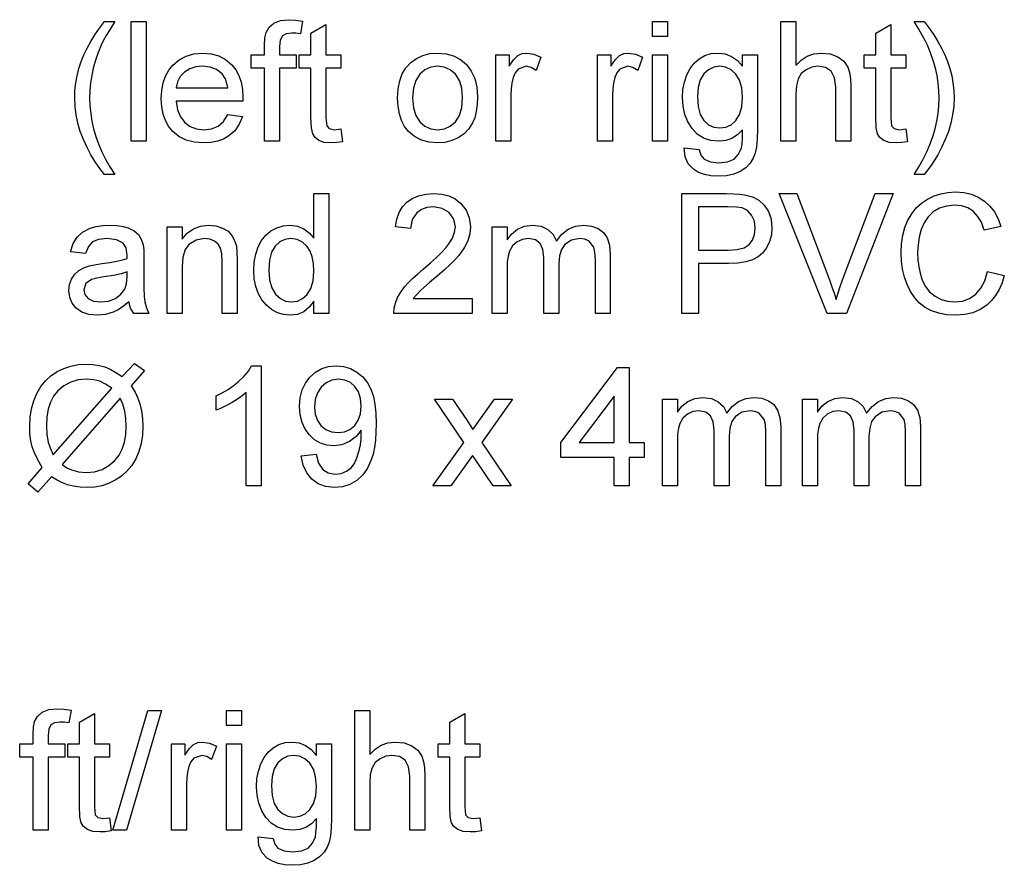
# Model space of a CAD drawing. Extents: x 21 to 403, y 5 to 276.
# Drawn here: x 307 to 336, y 56 to 80 of the extents above; entities that cross this region are included whole.
import ezdxf

# ---------------------------------------------------------------- set-up
doc = ezdxf.new("R2010")
doc.units = 0
doc.layers.get('0').update_dxf_attribs({"linetype": 'CONTINUOUS'})

msp = doc.modelspace()

# ---------------------------------------------------------------- linework, layer by layer
at = {"color": 7}
for points in [[(314.005, 76.916), (314.005, 79.055), (313.616, 79.055), (313.616, 79.444), (314.005, 79.444), (314.005, 79.713), (314.016, 79.935), (314.051, 80.091), (314.139, 80.242), (314.275, 80.361), (314.465, 80.439), (314.715, 80.465), (314.905, 80.454), (315.114, 80.422), (315.05, 80.052), (314.92, 80.07), (314.798, 80.076), (314.632, 80.055), (314.523, 79.992), (314.462, 79.872), (314.442, 79.679), (314.442, 79.444), (314.928, 79.444), (314.928, 79.055), (314.442, 79.055), (314.442, 76.916)], [(309.338, 75.944), (309.195, 76.125), (309.062, 76.318), (308.938, 76.523), (308.823, 76.739), (308.717, 76.968), (308.625, 77.204), (308.554, 77.444), (308.504, 77.687), (308.473, 77.933), (308.463, 78.182), (308.471, 78.402), (308.493, 78.618), (308.531, 78.83), (308.584, 79.039), (308.653, 79.243), (308.733, 79.44), (308.828, 79.635), (308.935, 79.831), (309.056, 80.026), (309.19, 80.221), (309.338, 80.416), (309.63, 80.416), (309.495, 80.192), (309.385, 80.001), (309.299, 79.846), (309.239, 79.725), (309.147, 79.508), (309.069, 79.284), (309.005, 79.055), (308.959, 78.837), (308.927, 78.619), (308.907, 78.4), (308.9, 78.18), (308.908, 77.956), (308.93, 77.732), (308.966, 77.509), (309.017, 77.285), (309.083, 77.061), (309.163, 76.838), (309.258, 76.614), (309.367, 76.391), (309.491, 76.167), (309.63, 75.944)], [(310.116, 76.916), (310.116, 80.416), (310.553, 80.416), (310.553, 76.916)], [(316.232, 77.282), (316.28, 76.905), (316.108, 76.877), (315.955, 76.868), (315.747, 76.886), (315.591, 76.94), (315.481, 77.024), (315.409, 77.131), (315.37, 77.314), (315.357, 77.627), (315.357, 79.055), (315.016, 79.055), (315.016, 79.444), (315.357, 79.444), (315.357, 80.068), (315.794, 80.324), (315.794, 79.444), (316.232, 79.444), (316.232, 79.055), (315.794, 79.055), (315.794, 77.601), (315.817, 77.369), (315.892, 77.287), (316.041, 77.256)], [(325.322, 79.979), (325.322, 80.416), (325.759, 80.416), (325.759, 79.979)], [(329.065, 76.916), (329.065, 80.416), (329.502, 80.416), (329.502, 79.126), (329.659, 79.287), (329.836, 79.401), (330.032, 79.47), (330.247, 79.493), (330.505, 79.465), (330.727, 79.382), (330.902, 79.251), (331.019, 79.077), (331.068, 78.928), (331.097, 78.74), (331.107, 78.513), (331.107, 76.916), (330.669, 76.916), (330.669, 78.498), (330.635, 78.772), (330.534, 78.959), (330.371, 79.068), (330.151, 79.104), (329.972, 79.079), (329.804, 79.006), (329.664, 78.891), (329.572, 78.742), (329.52, 78.543), (329.502, 78.281), (329.502, 76.916)], [(332.711, 77.282), (332.759, 76.905), (332.587, 76.877), (332.434, 76.868), (332.226, 76.886), (332.07, 76.94), (331.96, 77.024), (331.889, 77.131), (331.849, 77.314), (331.836, 77.627), (331.836, 79.055), (331.495, 79.055), (331.495, 79.444), (331.836, 79.444), (331.836, 80.068), (332.273, 80.324), (332.273, 79.444), (332.711, 79.444), (332.711, 79.055), (332.273, 79.055), (332.273, 77.601), (332.296, 77.369), (332.371, 77.287), (332.52, 77.256)], [(333.245, 75.944), (332.954, 75.944), (333.092, 76.167), (333.216, 76.391), (333.326, 76.614), (333.42, 76.838), (333.501, 77.061), (333.566, 77.285), (333.617, 77.509), (333.654, 77.732), (333.676, 77.956), (333.683, 78.18), (333.676, 78.398), (333.657, 78.616), (333.624, 78.832), (333.578, 79.048), (333.516, 79.278), (333.438, 79.501), (333.346, 79.718), (333.286, 79.84), (333.201, 79.997), (333.09, 80.189), (332.954, 80.416), (333.245, 80.416), (333.393, 80.221), (333.528, 80.026), (333.648, 79.831), (333.756, 79.635), (333.85, 79.44), (333.931, 79.243), (333.999, 79.039), (334.052, 78.83), (334.09, 78.618), (334.113, 78.402), (334.12, 78.182), (334.11, 77.933), (334.08, 77.687), (334.029, 77.444), (333.957, 77.204), (333.865, 76.968), (333.759, 76.739), (333.644, 76.523), (333.52, 76.318), (333.387, 76.125)], [(312.93, 77.694), (313.359, 77.645), (313.267, 77.417), (313.135, 77.226), (312.962, 77.072), (312.807, 76.982), (312.632, 76.919), (312.437, 76.88), (312.222, 76.868), (311.953, 76.889), (311.714, 76.952), (311.504, 77.059), (311.323, 77.207), (311.203, 77.354), (311.11, 77.522), (311.044, 77.713), (311.004, 77.925), (310.991, 78.159), (311.004, 78.401), (311.044, 78.62), (311.112, 78.817), (311.206, 78.991), (311.326, 79.142), (311.507, 79.296), (311.712, 79.405), (311.942, 79.471), (312.198, 79.493), (312.445, 79.471), (312.668, 79.407), (312.868, 79.301), (313.044, 79.152), (313.162, 79.005), (313.254, 78.836), (313.32, 78.644), (313.359, 78.431), (313.373, 78.195), (313.37, 78.083), (311.428, 78.083), (311.467, 77.837), (311.549, 77.632), (311.675, 77.47), (311.836, 77.351), (312.021, 77.28), (312.23, 77.256), (312.46, 77.283), (312.653, 77.361), (312.809, 77.496)], [(317.884, 78.18), (317.9, 78.445), (317.946, 78.68), (318.023, 78.887), (318.13, 79.065), (318.269, 79.214), (318.438, 79.336), (318.625, 79.423), (318.83, 79.475), (319.053, 79.493), (319.298, 79.471), (319.519, 79.408), (319.717, 79.302), (319.892, 79.153), (320.034, 78.967), (320.136, 78.749), (320.197, 78.499), (320.218, 78.216), (320.209, 77.986), (320.182, 77.782), (320.137, 77.605), (320.073, 77.453), (319.963, 77.281), (319.823, 77.138), (319.654, 77.021), (319.465, 76.936), (319.264, 76.885), (319.053, 76.868), (318.803, 76.889), (318.579, 76.952), (318.381, 77.058), (318.207, 77.206), (318.091, 77.353), (318, 77.524), (317.936, 77.719), (317.897, 77.937)], [(320.752, 76.916), (320.752, 79.444), (321.141, 79.444), (321.141, 79.106), (321.274, 79.302), (321.396, 79.417), (321.519, 79.474), (321.653, 79.493), (321.858, 79.463), (322.065, 79.373), (321.925, 78.981), (321.781, 79.073), (321.637, 79.104), (321.404, 79.017), (321.316, 78.914), (321.257, 78.778), (321.22, 78.617), (321.197, 78.447), (321.19, 78.267), (321.19, 76.916)], [(323.718, 76.916), (323.718, 79.444), (324.107, 79.444), (324.107, 79.106), (324.239, 79.302), (324.361, 79.417), (324.484, 79.474), (324.619, 79.493), (324.823, 79.463), (325.03, 79.373), (324.89, 78.981), (324.746, 79.073), (324.602, 79.104), (324.37, 79.017), (324.281, 78.914), (324.222, 78.778), (324.185, 78.617), (324.163, 78.447), (324.155, 78.267), (324.155, 76.916)], [(325.322, 76.916), (325.322, 79.444), (325.759, 79.444), (325.759, 76.916)], [(326.245, 76.722), (326.683, 76.673), (326.731, 76.511), (326.825, 76.4), (327.01, 76.313), (327.252, 76.284), (327.51, 76.313), (327.702, 76.4), (327.835, 76.538), (327.916, 76.723), (327.935, 76.839), (327.945, 77.017), (327.947, 77.256), (327.801, 77.108), (327.639, 77.001), (327.46, 76.937), (327.263, 76.916), (327.023, 76.94), (326.812, 77.01), (326.629, 77.127), (326.476, 77.291), (326.354, 77.488), (326.267, 77.703), (326.214, 77.937), (326.197, 78.19), (326.211, 78.424), (326.252, 78.646), (326.322, 78.856), (326.418, 79.044), (326.539, 79.201), (326.685, 79.327), (326.852, 79.419), (327.038, 79.474), (327.242, 79.493), (327.446, 79.468), (327.632, 79.395), (327.799, 79.274), (327.947, 79.104), (327.947, 79.444), (328.384, 79.444), (328.384, 77.262), (328.377, 76.989), (328.354, 76.758), (328.317, 76.571), (328.264, 76.427), (328.169, 76.274), (328.042, 76.145), (327.884, 76.038), (327.697, 75.959), (327.484, 75.911), (327.244, 75.895), (327.029, 75.908), (326.836, 75.947), (326.664, 76.011), (326.514, 76.101), (326.36, 76.262), (326.271, 76.468)], [(311.428, 78.472), (312.935, 78.472), (312.877, 78.715), (312.762, 78.888), (312.602, 79.008), (312.413, 79.08), (312.195, 79.104), (311.997, 79.085), (311.82, 79.027), (311.666, 78.932), (311.544, 78.804), (311.465, 78.651)], [(318.322, 78.181), (318.345, 77.898), (318.414, 77.667), (318.53, 77.487), (318.68, 77.359), (318.854, 77.282), (319.053, 77.256), (319.249, 77.282), (319.422, 77.359), (319.572, 77.488), (319.688, 77.67), (319.757, 77.905), (319.78, 78.194), (319.757, 78.469), (319.687, 78.695), (319.571, 78.873), (319.421, 79.001), (319.248, 79.078), (319.053, 79.104), (318.854, 79.078), (318.68, 79.002), (318.53, 78.874), (318.414, 78.695), (318.345, 78.464)], [(326.634, 78.22), (326.655, 77.931), (326.717, 77.699), (326.821, 77.524), (326.956, 77.402), (327.113, 77.329), (327.29, 77.305), (327.466, 77.329), (327.622, 77.402), (327.758, 77.523), (327.863, 77.696), (327.926, 77.924), (327.947, 78.207), (327.925, 78.479), (327.86, 78.703), (327.752, 78.878), (327.613, 79.003), (327.457, 79.079), (327.283, 79.104), (327.112, 79.079), (326.959, 79.005), (326.823, 78.881), (326.718, 78.709), (326.655, 78.489)], [(315.439, 71.891), (315.439, 72.257), (315.308, 72.076), (315.15, 71.946), (314.963, 71.868), (314.75, 71.842), (314.559, 71.86), (314.378, 71.916), (314.208, 72.008), (314.056, 72.132), (313.928, 72.287), (313.825, 72.47), (313.75, 72.677), (313.704, 72.905), (313.689, 73.152), (313.703, 73.395), (313.745, 73.622), (313.814, 73.834), (313.911, 74.022), (314.036, 74.179), (314.189, 74.304), (314.362, 74.394), (314.549, 74.449), (314.748, 74.467), (314.962, 74.44), (315.151, 74.361), (315.312, 74.239), (315.439, 74.086), (315.439, 75.391), (315.877, 75.391), (315.877, 71.891)], [(320.057, 72.328), (320.057, 71.891), (317.773, 71.891), (317.782, 72.046), (317.821, 72.197), (317.887, 72.357), (317.977, 72.514), (318.089, 72.668), (318.192, 72.786), (318.317, 72.911), (318.465, 73.043), (318.634, 73.183), (318.843, 73.366), (319.022, 73.531), (319.172, 73.678), (319.292, 73.808), (319.383, 73.921), (319.487, 74.093), (319.55, 74.261), (319.571, 74.425), (319.527, 74.649), (319.393, 74.835), (319.187, 74.96), (318.928, 75.002), (318.739, 74.983), (318.578, 74.927), (318.443, 74.834), (318.306, 74.634), (318.259, 74.37), (317.821, 74.418), (317.859, 74.642), (317.928, 74.837), (318.027, 75.003), (318.157, 75.142), (318.314, 75.251), (318.497, 75.328), (318.705, 75.375), (318.937, 75.391), (319.172, 75.373), (319.381, 75.321), (319.564, 75.234), (319.721, 75.113), (319.881, 74.912), (319.977, 74.683), (320.009, 74.424), (319.989, 74.217), (319.931, 74.013), (319.827, 73.806), (319.671, 73.588), (319.564, 73.467), (319.423, 73.325), (319.25, 73.164), (319.044, 72.984), (318.819, 72.795), (318.651, 72.653), (318.542, 72.555), (318.432, 72.442), (318.343, 72.328)], [(326.182, 71.891), (326.182, 75.391), (327.48, 75.391), (327.69, 75.387), (327.865, 75.376), (328.003, 75.358), (328.236, 75.296), (328.427, 75.197), (328.582, 75.055), (328.703, 74.865), (328.781, 74.641), (328.807, 74.396), (328.79, 74.184), (328.739, 73.99), (328.653, 73.813), (328.532, 73.653), (328.404, 73.543), (328.241, 73.458), (328.042, 73.397), (327.808, 73.361), (327.538, 73.349), (326.669, 73.349), (326.669, 71.891)], [(330.422, 71.891), (329.015, 75.391), (329.537, 75.391), (330.487, 72.871), (330.559, 72.674), (330.623, 72.485), (330.679, 72.304), (330.737, 72.493), (330.8, 72.682), (330.869, 72.871), (331.821, 75.391), (332.343, 75.391), (330.987, 71.891)], [(335.101, 73.119), (335.587, 73.003), (335.521, 72.787), (335.437, 72.593), (335.335, 72.42), (335.215, 72.269), (335.077, 72.139), (334.882, 72.009), (334.667, 71.916), (334.432, 71.861), (334.176, 71.842), (333.913, 71.856), (333.676, 71.899), (333.465, 71.971), (333.279, 72.071), (333.117, 72.198), (332.975, 72.351), (332.854, 72.53), (332.754, 72.734), (332.675, 72.955), (332.618, 73.184), (332.585, 73.421), (332.573, 73.666), (332.586, 73.93), (332.624, 74.175), (332.686, 74.404), (332.774, 74.615), (332.885, 74.805), (333.018, 74.971), (333.171, 75.112), (333.346, 75.229), (333.536, 75.321), (333.735, 75.387), (333.944, 75.426), (334.161, 75.439), (334.404, 75.423), (334.626, 75.373), (334.828, 75.29), (335.01, 75.174), (335.169, 75.028), (335.302, 74.855), (335.409, 74.656), (335.49, 74.429), (335.004, 74.322), (334.918, 74.553), (334.809, 74.737), (334.677, 74.876), (334.522, 74.973), (334.342, 75.031), (334.138, 75.05), (333.902, 75.029), (333.694, 74.965), (333.514, 74.857), (333.363, 74.714), (333.246, 74.541), (333.161, 74.339), (333.105, 74.12), (333.071, 73.897), (333.059, 73.669), (333.067, 73.454), (333.09, 73.252), (333.129, 73.065), (333.183, 72.892), (333.28, 72.689), (333.408, 72.523), (333.566, 72.395), (333.745, 72.304), (333.933, 72.249), (334.13, 72.231), (334.363, 72.256), (334.572, 72.33), (334.755, 72.454), (334.907, 72.628), (335.022, 72.849)], [(326.669, 73.738), (327.533, 73.738), (327.791, 73.757), (327.994, 73.813), (328.141, 73.907), (328.241, 74.035), (328.301, 74.193), (328.321, 74.382), (328.295, 74.588), (328.215, 74.762), (328.093, 74.893), (327.936, 74.971), (327.777, 74.994), (327.524, 75.002), (326.669, 75.002)], [(310.044, 72.231), (309.883, 72.102), (309.73, 72.002), (309.584, 71.93), (309.364, 71.864), (309.128, 71.842), (308.88, 71.864), (308.674, 71.932), (308.51, 72.044), (308.39, 72.192), (308.318, 72.364), (308.294, 72.562), (308.314, 72.739), (308.375, 72.899), (308.469, 73.037), (308.589, 73.144), (308.73, 73.225), (308.887, 73.284), (309.039, 73.317), (309.254, 73.348), (309.488, 73.38), (309.69, 73.416), (309.858, 73.454), (309.993, 73.495), (309.995, 73.599), (309.966, 73.807), (309.879, 73.943), (309.683, 74.044), (309.412, 74.078), (309.16, 74.054), (308.984, 73.982), (308.864, 73.848), (308.78, 73.641), (308.342, 73.689), (308.418, 73.932), (308.532, 74.123), (308.694, 74.269), (308.914, 74.378), (309.09, 74.427), (309.283, 74.457), (309.494, 74.467), (309.698, 74.458), (309.875, 74.433), (310.025, 74.39), (310.202, 74.303), (310.325, 74.196), (310.407, 74.063), (310.46, 73.9), (310.476, 73.749), (310.481, 73.517), (310.481, 72.974), (310.484, 72.639), (310.494, 72.391), (310.51, 72.23), (310.554, 72.057), (310.627, 71.891), (310.189, 71.891), (310.096, 72.049)], [(311.162, 71.891), (311.162, 74.418), (311.599, 74.418), (311.599, 74.06), (311.748, 74.238), (311.926, 74.365), (312.135, 74.441), (312.372, 74.467), (312.584, 74.446), (312.777, 74.385), (312.938, 74.29), (313.052, 74.17), (313.13, 74.025), (313.18, 73.855), (313.198, 73.692), (313.203, 73.44), (313.203, 71.891), (312.766, 71.891), (312.766, 73.41), (312.754, 73.636), (312.717, 73.797), (312.65, 73.912), (312.544, 74.002), (312.409, 74.059), (312.253, 74.078), (312.005, 74.035), (311.793, 73.906), (311.685, 73.758), (311.621, 73.54), (311.599, 73.255), (311.599, 71.891)], [(320.641, 71.891), (320.641, 74.418), (321.078, 74.418), (321.078, 74.038), (321.213, 74.212), (321.386, 74.349), (321.591, 74.437), (321.823, 74.467), (322.071, 74.437), (322.271, 74.346), (322.42, 74.201), (322.517, 74.007), (322.679, 74.208), (322.865, 74.352), (323.073, 74.438), (323.305, 74.467), (323.538, 74.444), (323.733, 74.375), (323.888, 74.259), (324.002, 74.096), (324.069, 73.883), (324.092, 73.62), (324.092, 71.891), (323.655, 71.891), (323.655, 73.464), (323.644, 73.682), (323.613, 73.83), (323.462, 74.01), (323.343, 74.061), (323.204, 74.078), (322.96, 74.034), (322.761, 73.903), (322.664, 73.763), (322.605, 73.576), (322.585, 73.342), (322.585, 71.891), (322.148, 71.891), (322.148, 73.514), (322.122, 73.76), (322.043, 73.937), (321.906, 74.043), (321.702, 74.078), (321.529, 74.054), (321.369, 73.984), (321.237, 73.868), (321.147, 73.709), (321.109, 73.57), (321.086, 73.396), (321.078, 73.186), (321.078, 71.891)], [(314.127, 73.154), (314.149, 72.87), (314.215, 72.639), (314.324, 72.46), (314.464, 72.333), (314.619, 72.256), (314.79, 72.231), (314.962, 72.255), (315.115, 72.328), (315.25, 72.45), (315.355, 72.622), (315.418, 72.845), (315.439, 73.119), (315.427, 73.351), (315.391, 73.549), (315.331, 73.714), (315.246, 73.846), (315.108, 73.975), (314.95, 74.052), (314.772, 74.078), (314.598, 74.053), (314.445, 73.979), (314.311, 73.855), (314.209, 73.679), (314.147, 73.445)], [(309.995, 73.106), (309.819, 73.052), (309.593, 73.005), (309.316, 72.963), (309.097, 72.927), (308.953, 72.887), (308.789, 72.764), (308.731, 72.584), (308.762, 72.445), (308.857, 72.332), (309.012, 72.256), (309.225, 72.231), (309.451, 72.257), (309.652, 72.334), (309.814, 72.453), (309.926, 72.601), (309.976, 72.756), (309.993, 72.97)], [(309.845, 70.053), (310.213, 70.431), (310.503, 70.232), (310.112, 69.785), (310.225, 69.593), (310.31, 69.418), (310.368, 69.259), (310.417, 69.054), (310.446, 68.833), (310.456, 68.596), (310.443, 68.339), (310.403, 68.096), (310.337, 67.867), (310.244, 67.653), (310.127, 67.459), (309.989, 67.29), (309.83, 67.146), (309.649, 67.028), (309.454, 66.935), (309.254, 66.869), (309.047, 66.829), (308.834, 66.816), (308.627, 66.825), (308.433, 66.852), (308.252, 66.896), (308.111, 66.949), (307.955, 67.027), (307.784, 67.131), (307.392, 66.684), (307.102, 66.924), (307.516, 67.397), (307.386, 67.622), (307.289, 67.824), (307.224, 68.002), (307.183, 68.181), (307.159, 68.382), (307.15, 68.605), (307.164, 68.866), (307.203, 69.113), (307.269, 69.344), (307.36, 69.561), (307.476, 69.758), (307.613, 69.93), (307.771, 70.076), (307.949, 70.197), (308.144, 70.292), (308.35, 70.359), (308.566, 70.4), (308.793, 70.414), (308.992, 70.405), (309.174, 70.378), (309.339, 70.333), (309.5, 70.266), (309.668, 70.173)], [(313.906, 66.865), (313.468, 66.865), (313.468, 69.592), (313.352, 69.494), (313.214, 69.396), (313.054, 69.297), (312.889, 69.207), (312.735, 69.133), (312.593, 69.076), (312.593, 69.49), (312.771, 69.579), (312.937, 69.676), (313.092, 69.783), (313.235, 69.899), (313.401, 70.058), (313.53, 70.213), (313.624, 70.365), (313.906, 70.365)], [(315.073, 67.74), (315.51, 67.789), (315.582, 67.524), (315.699, 67.343), (315.858, 67.24), (316.056, 67.205), (316.234, 67.226), (316.395, 67.289), (316.529, 67.387), (316.625, 67.514), (316.699, 67.68), (316.764, 67.896), (316.798, 68.061), (316.818, 68.23), (316.825, 68.404), (316.823, 68.49), (316.676, 68.305), (316.484, 68.159), (316.261, 68.063), (316.02, 68.032), (315.819, 68.051), (315.634, 68.111), (315.465, 68.209), (315.313, 68.348), (315.186, 68.518), (315.096, 68.714), (315.042, 68.934), (315.024, 69.18), (315.043, 69.434), (315.1, 69.662), (315.195, 69.864), (315.329, 70.039), (315.491, 70.182), (315.672, 70.284), (315.873, 70.345), (316.093, 70.365), (316.308, 70.345), (316.51, 70.284), (316.7, 70.182), (316.868, 70.043), (317.007, 69.87), (317.117, 69.662), (317.18, 69.474), (317.224, 69.249), (317.251, 68.985), (317.26, 68.684), (317.254, 68.428), (317.237, 68.195), (317.209, 67.982), (317.169, 67.792), (317.118, 67.623), (317.007, 67.381), (316.866, 67.181), (316.694, 67.022), (316.495, 66.908), (316.276, 66.839), (316.034, 66.816), (315.783, 66.843), (315.565, 66.924), (315.379, 67.059), (315.232, 67.242), (315.129, 67.469)], [(324.202, 66.865), (324.202, 67.691), (322.646, 67.691), (322.646, 68.129), (324.299, 70.316), (324.639, 70.316), (324.639, 68.129), (325.077, 68.129), (325.077, 67.691), (324.639, 67.691), (324.639, 66.865)], [(309.547, 69.712), (309.367, 69.833), (309.198, 69.914), (309.02, 69.961), (308.812, 69.976), (308.569, 69.955), (308.347, 69.891), (308.147, 69.784), (307.97, 69.635), (307.85, 69.485), (307.756, 69.308), (307.69, 69.104), (307.65, 68.873), (307.637, 68.615), (307.649, 68.363), (307.688, 68.142), (307.745, 67.971), (307.839, 67.766)], [(316.823, 69.19), (316.802, 69.414), (316.742, 69.606), (316.641, 69.764), (316.507, 69.882), (316.347, 69.952), (316.162, 69.976), (315.97, 69.951), (315.802, 69.874), (315.659, 69.747), (315.549, 69.58), (315.483, 69.382), (315.461, 69.155), (315.482, 68.951), (315.544, 68.774), (315.648, 68.624), (315.787, 68.511), (315.954, 68.443), (316.15, 68.42), (316.335, 68.443), (316.496, 68.511), (316.633, 68.624), (316.738, 68.778), (316.802, 68.966)], [(309.795, 69.425), (308.095, 67.485), (308.239, 67.391), (308.373, 67.33), (308.579, 67.273), (308.801, 67.254), (309.044, 67.276), (309.264, 67.342), (309.463, 67.453), (309.639, 67.608), (309.758, 67.761), (309.851, 67.936), (309.917, 68.135), (309.957, 68.356), (309.97, 68.6), (309.959, 68.831), (309.926, 69.046), (309.872, 69.243)], [(318.913, 66.865), (319.814, 68.132), (318.961, 69.393), (319.488, 69.393), (319.891, 68.796), (319.996, 68.641), (320.084, 68.511), (320.184, 68.65), (320.274, 68.777), (320.711, 69.393), (321.236, 69.393), (320.34, 68.133), (321.198, 66.865), (320.671, 66.865), (320.165, 67.613), (320.07, 67.754), (319.438, 66.865)], [(324.202, 68.129), (324.202, 69.479), (323.181, 68.129)], [(325.611, 66.865), (325.611, 69.393), (326.049, 69.393), (326.049, 69.012), (326.183, 69.187), (326.356, 69.324), (326.562, 69.412), (326.793, 69.441), (327.042, 69.411), (327.241, 69.32), (327.39, 69.175), (327.487, 68.982), (327.65, 69.183), (327.835, 69.326), (328.044, 69.413), (328.275, 69.441), (328.509, 69.418), (328.703, 69.349), (328.859, 69.234), (328.972, 69.07), (329.04, 68.857), (329.063, 68.594), (329.063, 66.865), (328.625, 66.865), (328.625, 68.439), (328.615, 68.657), (328.583, 68.804), (328.432, 68.984), (328.313, 69.035), (328.175, 69.052), (327.931, 69.009), (327.732, 68.877), (327.634, 68.737), (327.575, 68.55), (327.556, 68.316), (327.556, 66.865), (327.118, 66.865), (327.118, 68.488), (327.092, 68.735), (327.014, 68.911), (326.876, 69.017), (326.672, 69.052), (326.499, 69.029), (326.339, 68.958), (326.207, 68.842), (326.117, 68.683), (326.079, 68.544), (326.056, 68.37), (326.049, 68.161), (326.049, 66.865)], [(329.695, 66.865), (329.695, 69.393), (330.132, 69.393), (330.132, 69.012), (330.267, 69.187), (330.44, 69.324), (330.645, 69.412), (330.876, 69.441), (331.125, 69.411), (331.325, 69.32), (331.473, 69.175), (331.571, 68.982), (331.733, 69.183), (331.919, 69.326), (332.127, 69.413), (332.358, 69.441), (332.592, 69.418), (332.787, 69.349), (332.942, 69.234), (333.055, 69.07), (333.123, 68.857), (333.146, 68.594), (333.146, 66.865), (332.708, 66.865), (332.708, 68.439), (332.698, 68.657), (332.667, 68.804), (332.516, 68.984), (332.396, 69.035), (332.258, 69.052), (332.014, 69.009), (331.815, 68.877), (331.717, 68.737), (331.659, 68.55), (331.639, 68.316), (331.639, 66.865), (331.202, 66.865), (331.202, 68.488), (331.175, 68.735), (331.097, 68.911), (330.96, 69.017), (330.756, 69.052), (330.582, 69.029), (330.423, 68.958), (330.291, 68.842), (330.201, 68.683), (330.163, 68.544), (330.14, 68.37), (330.132, 68.161), (330.132, 66.865)], [(307.248, 56.814), (307.248, 58.952), (306.859, 58.952), (306.859, 59.341), (307.248, 59.341), (307.248, 59.61), (307.259, 59.832), (307.294, 59.989), (307.382, 60.139), (307.518, 60.259), (307.708, 60.336), (307.958, 60.362), (308.148, 60.352), (308.357, 60.32), (308.293, 59.949), (308.163, 59.967), (308.041, 59.973), (307.875, 59.952), (307.766, 59.889), (307.705, 59.769), (307.685, 59.576), (307.685, 59.341), (308.171, 59.341), (308.171, 58.952), (307.685, 58.952), (307.685, 56.814)], [(309.475, 57.18), (309.523, 56.802), (309.351, 56.774), (309.198, 56.765), (308.99, 56.783), (308.834, 56.838), (308.724, 56.921), (308.652, 57.028), (308.613, 57.211), (308.6, 57.525), (308.6, 58.952), (308.259, 58.952), (308.259, 59.341), (308.6, 59.341), (308.6, 59.966), (309.037, 60.222), (309.037, 59.341), (309.475, 59.341), (309.475, 58.952), (309.037, 58.952), (309.037, 57.498), (309.06, 57.266), (309.135, 57.184), (309.284, 57.154)], [(309.572, 56.814), (310.593, 60.314), (310.995, 60.314), (309.974, 56.814)], [(312.891, 59.876), (312.891, 60.314), (313.329, 60.314), (313.329, 59.876)], [(316.634, 56.814), (316.634, 60.314), (317.072, 60.314), (317.072, 59.024), (317.229, 59.184), (317.405, 59.298), (317.601, 59.367), (317.816, 59.39), (318.074, 59.362), (318.296, 59.28), (318.471, 59.149), (318.588, 58.975), (318.637, 58.826), (318.666, 58.637), (318.676, 58.41), (318.676, 56.814), (318.238, 56.814), (318.238, 58.395), (318.205, 58.669), (318.103, 58.857), (317.94, 58.965), (317.72, 59.001), (317.541, 58.977), (317.373, 58.904), (317.233, 58.789), (317.141, 58.639), (317.089, 58.441), (317.072, 58.179), (317.072, 56.814)], [(320.28, 57.18), (320.329, 56.802), (320.157, 56.774), (320.004, 56.765), (319.795, 56.783), (319.64, 56.838), (319.53, 56.921), (319.458, 57.028), (319.418, 57.211), (319.405, 57.525), (319.405, 58.952), (319.065, 58.952), (319.065, 59.341), (319.405, 59.341), (319.405, 59.966), (319.842, 60.222), (319.842, 59.341), (320.28, 59.341), (320.28, 58.952), (319.842, 58.952), (319.842, 57.498), (319.865, 57.266), (319.94, 57.184), (320.089, 57.154)], [(311.287, 56.814), (311.287, 59.341), (311.676, 59.341), (311.676, 59.003), (311.809, 59.199), (311.931, 59.315), (312.053, 59.371), (312.188, 59.39), (312.392, 59.36), (312.599, 59.27), (312.46, 58.879), (312.315, 58.971), (312.171, 59.001), (311.939, 58.915), (311.851, 58.812), (311.791, 58.675), (311.754, 58.515), (311.732, 58.345), (311.724, 58.165), (311.724, 56.814)], [(312.891, 56.814), (312.891, 59.341), (313.329, 59.341), (313.329, 56.814)], [(313.815, 56.619), (314.252, 56.571), (314.301, 56.408), (314.394, 56.297), (314.579, 56.211), (314.821, 56.182), (315.079, 56.211), (315.271, 56.297), (315.404, 56.436), (315.486, 56.621), (315.504, 56.736), (315.514, 56.914), (315.516, 57.154), (315.371, 57.005), (315.208, 56.899), (315.029, 56.835), (314.833, 56.814), (314.592, 56.837), (314.381, 56.907), (314.199, 57.024), (314.045, 57.188), (313.923, 57.385), (313.836, 57.601), (313.784, 57.835), (313.766, 58.087), (313.78, 58.322), (313.822, 58.544), (313.891, 58.753), (313.987, 58.941), (314.108, 59.098), (314.254, 59.224), (314.421, 59.316), (314.607, 59.372), (314.811, 59.39), (315.016, 59.366), (315.201, 59.293), (315.368, 59.171), (315.516, 59.001), (315.516, 59.341), (315.954, 59.341), (315.954, 57.159), (315.946, 56.886), (315.924, 56.656), (315.886, 56.468), (315.834, 56.324), (315.738, 56.172), (315.611, 56.042), (315.453, 55.936), (315.267, 55.856), (315.053, 55.809), (314.813, 55.793), (314.598, 55.806), (314.405, 55.844), (314.233, 55.909), (314.083, 55.999), (313.93, 56.159), (313.84, 56.366)], [(314.204, 58.118), (314.224, 57.828), (314.287, 57.596), (314.39, 57.422), (314.526, 57.3), (314.682, 57.227), (314.859, 57.202), (315.035, 57.227), (315.191, 57.299), (315.327, 57.42), (315.432, 57.593), (315.495, 57.821), (315.516, 58.104), (315.494, 58.376), (315.43, 58.6), (315.321, 58.775), (315.183, 58.901), (315.026, 58.976), (314.852, 59.001), (314.681, 58.976), (314.528, 58.902), (314.393, 58.779), (314.288, 58.606), (314.225, 58.386)]]:
    msp.add_lwpolyline(points, close=True, dxfattribs=at)

doc.saveas('drawing.dxf')
